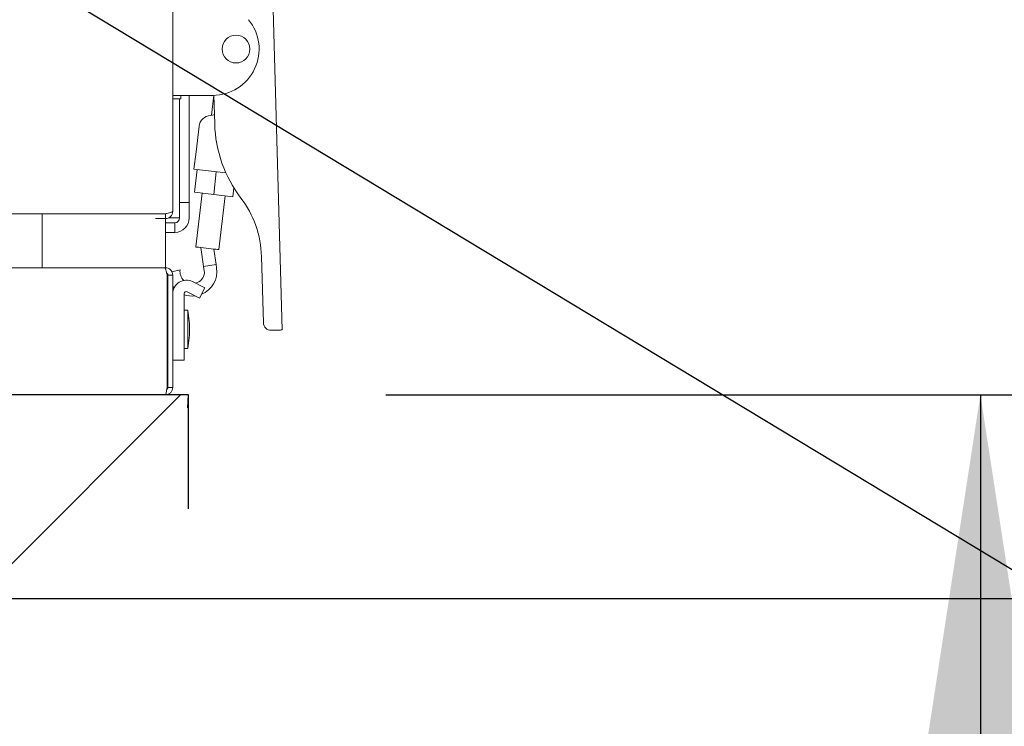
# Model space of a CAD drawing. Units: inches. Extents: x 0.3 to 10.6, y 0.4 to 8.2.
# Drawn here: x 6.3 to 6.6, y 6.1 to 6.3 of the extents above; entities that cross this region are included whole.
import ezdxf

# ---------------------------------------------------------------- set-up
doc = ezdxf.new("R2010")
doc.units = ezdxf.units.IN
doc.header["$MEASUREMENT"] = 0
doc.linetypes.add('SLD-Dashed', pattern=[0.07500000000000001, 0.05, -0.025])
doc.linetypes.add('SLD-Solid', pattern=[0])
for name, color, linetype in [('FADED', 9, 'SLD-Solid'), ('FORMAT', 7, 'SLD-Solid'), ('SERVICE_AREA_LINE', 7, 'SLD-Dashed'), ('TEXT', 7, 'SLD-Solid')]:
    doc.layers.add(name, color=color, linetype=linetype)
doc.styles.add('SLDTEXTSTYLE0', font='GOTHIC.TTF', dxfattribs={"width": 0.913})
doc.styles.get("Standard").update_dxf_attribs({"font": 'GOTHIC.TTF'})
doc.dimstyles.new('SLDDIMSTYLE0', dxfattribs={"dimtxt": 0.18, "dimasz": 0.09374999999999999, "dimexe": 0, "dimexo": 0.0625, "dimgap": 0, "dimtad": 0, "dimtih": 1, "dimtoh": 1, "dimdec": 0, "dimrnd": 1e-09, "dimzin": 0, "dimdsep": 46, "dimlunit": 5, "dimtxsty": 'Standard', "dimsah": 1, "dimcen": 0.09, "dimadec": 0, "dimazin": 0, "dimtfac": 0.09374999999999999, "dimtdec": 0, "dimtofl": 0, "dimtmove": 0, "dimatfit": 3, "dimfxl": 1, "dimfrac": 2, "dimtolj": 1, "dimtzin": 0, "dimarcsym": 0})
doc.dimstyles.new('SLDDIMSTYLE1', dxfattribs={"dimtxt": 0.09374999999999999, "dimasz": 0.09374999999999999, "dimexe": 0, "dimexo": 0.0625, "dimgap": 0.0234375, "dimtad": 0, "dimdec": 6, "dimlfac": 32, "dimrnd": 1e-09, "dimzin": 12, "dimdsep": 46, "dimlunit": 5, "dimtxsty": 'SLDTEXTSTYLE0', "dimsah": 1, "dimcen": 0.09, "dimadec": 0, "dimazin": 3, "dimtfac": 1, "dimtdec": 3, "dimtmove": 0, "dimatfit": 0, "dimfxl": 1, "dimfrac": 2, "dimtolj": 1, "dimtzin": 12, "dimarcsym": 0})
doc.dimstyles.new('SLDDIMSTYLE2', dxfattribs={"dimtxt": 0.09374999999999999, "dimasz": 0.09374999999999999, "dimexe": 0, "dimexo": 0.0625, "dimgap": 0.0234375, "dimtad": 0, "dimdec": 6, "dimlfac": 32, "dimrnd": 1e-09, "dimzin": 12, "dimdsep": 46, "dimlunit": 5, "dimtxsty": 'SLDTEXTSTYLE0', "dimsah": 1, "dimcen": 0.09, "dimadec": 0, "dimazin": 3, "dimtfac": 1, "dimtdec": 3, "dimtofl": 0, "dimtmove": 0, "dimatfit": 3, "dimfxl": 1, "dimfrac": 2, "dimtolj": 1, "dimtzin": 12, "dimarcsym": 0})

# ---------------------------------------------------------------- blocks, each defined once
blk = doc.blocks.new('_D_15')
at = {"layer": 'FORMAT'}
for p, q in [((6.406563719756663, 6.216440017649126), (6.68239932041086, 6.216440017649129)), ((6.55739932041086, 6.216440017649128), (6.557399320410862, 6.0358228140932)), ((6.557399320410868, 5.450815017649127), (6.557399320410866, 5.630788096422154)), ((5.639253247901499, 5.450815017649117), (6.682399320410869, 5.450815017649129))]:
    blk.add_line(p, q, dxfattribs=at)
for points in [[(6.55739932041086, 6.216440017649128), (6.542976243487784, 6.122690017649128), (6.571822397333937, 6.122690017649128)], [(6.557399320410868, 5.450815017649127), (6.571822397333944, 5.544565017649127), (6.54297624348779, 5.544565017649127)]]:
    blk.add_solid(points, dxfattribs=at)
at = {"layer": 'FORMAT', "insert": (6.512127507208715, 5.630788096422154), "char_height": 0.09374999999999999, "attachment_point": 1, "rotation": 90.00000000000057, "style": 'SLDTEXTSTYLE0'}
blk.add_mtext('24 1/2"', dxfattribs=at)
blk = doc.blocks.new('_D_18')
at = {"layer": 'TEXT'}
for p, q in [((6.402423094756673, 7.212158767649117), (7.240857092655819, 7.212158767649117)), ((7.115857092655819, 7.212158767649117), (7.115857092655819, 6.928120520827036)), ((7.115857092655819, 6.216440017649125), (7.115857092655819, 6.523085803155989)), ((6.406563719756663, 6.216440017649125), (7.240857092655819, 6.216440017649125))]:
    blk.add_line(p, q, dxfattribs=at)
for points in [[(7.115857092655819, 7.212158767649117), (7.101434015732742, 7.118408767649117), (7.130280169578896, 7.118408767649117)], [(7.115857092655819, 6.216440017649125), (7.130280169578896, 6.310190017649125), (7.101434015732742, 6.310190017649125)]]:
    blk.add_solid(points, dxfattribs=at)
at = {"layer": 'TEXT', "char_height": 0.09374999999999999, "attachment_point": 1, "rotation": 90.00000000000041, "style": 'SLDTEXTSTYLE0'}
for s, insert in [('31 7/8"', (6.996106111510039, 6.523085803155989)), ('Case', (7.145064447397298, 6.567269836071605))]:
    blk.add_mtext(s, dxfattribs=dict(at, insert=insert))
blk = doc.blocks.new('_D_19')
at = {"layer": 'TEXT'}
for p, q in [((6.361938719756668, 7.242190017649122), (7.58227428447827, 7.242190017649122)), ((7.457274284478269, 7.242190017649122), (7.457274284478269, 6.941748996723051)), ((7.457274284478269, 6.164783767649124), (7.457274284478269, 6.509457327259971)), ((6.251023384121537, 6.164783767649124), (7.58227428447827, 6.164783767649124))]:
    blk.add_line(p, q, dxfattribs=at)
for points in [[(7.457274284478269, 7.242190017649122), (7.442851207555193, 7.148440017649122), (7.471697361401346, 7.148440017649122)], [(7.457274284478269, 6.164783767649124), (7.471697361401346, 6.258533767649124), (7.442851207555193, 6.258533767649124)]]:
    blk.add_solid(points, dxfattribs=at)
at = {"layer": 'TEXT', "char_height": 0.09374999999999999, "attachment_point": 1, "rotation": 90.00000000000041, "style": 'SLDTEXTSTYLE0'}
for s, insert in [('34 1/2"', (7.337523303332489, 6.523085803155988)), ('Overall', (7.486481639219749, 6.509457327259972))]:
    blk.add_mtext(s, dxfattribs=dict(at, insert=insert))

msp = doc.modelspace()

# ---------------------------------------------------------------- hatches: boundary and pattern name
at = {"layer": 'FADED'}
h = msp.add_hatch(dxfattribs=at)
h.set_pattern_fill('LINE', color=256, scale=0.78125, angle=45.0000000000001, style=0)
h.set_pattern_definition([(45.0000000000001, (0, 0), (-0.06905339660024891, 0.06905339660024867), [])])
edge = h.paths.add_edge_path(flags=0)
edge.add_line((5.589253247901499, 6.216440017649118), (5.589253247901499, 5.450815017649117))
edge.add_arc((5.589253247901499, 6.218127344730648), 0.7673123270815304, 270.0000000000008, 359.8740059361326)
edge.add_line((6.356563719756663, 6.216440017649125), (5.589253247901499, 6.216440017649118))

# ---------------------------------------------------------------- linework, layer by layer
at = {"color": 7, "linetype": 'SLD-Solid', "lineweight": 15}
for p, q in [((6.352579344756678, 7.180908762873709), (6.352579344756679, 6.262940033993464)), ((6.378023148536019, 6.314079873221678), (6.380276108134637, 6.232861138134103)), ((6.355110594838377, 6.292315011317887), (6.352579344756679, 6.292315011317887)), ((6.352579344756692, 6.291455627912224), (6.354579344803548, 6.291455627912224)), ((6.354298094810384, 6.291455627912224), (6.354298094810384, 6.265158781695635)), ((6.354579344803548, 6.291455627912224), (6.354579344803548, 6.292315011317887)), ((6.362735595034974, 6.292315011317887), (6.355110594838377, 6.292315011317887)), ((6.356735594894363, 6.292315011317887), (6.356735594894363, 6.265158781695635)), ((6.362938467066379, 6.292316771297555), (6.362344800486967, 6.287249203171868)), ((6.363197297513848, 6.285054031864007), (6.362995801612379, 6.292317907951091)), ((6.358463127515884, 6.278018256475218), (6.359219429508185, 6.284474118563216)), ((6.35794680608464, 6.273610900722701), (6.358463127515884, 6.278018256475218)), ((6.366036426590987, 6.272663188337423), (6.35794680608464, 6.273610900722701)), ((6.358753787699819, 6.273516338481759), (6.358081115678917, 6.267774368146823)), ((6.363611194086646, 6.272947315055166), (6.362938522065744, 6.267205344720231)), ((6.368057267100231, 6.268867095523544), (6.367795929598391, 6.266636284627395)), ((6.358081115678917, 6.267774368146823), (6.362938522065744, 6.267205344720231)), ((6.360036493194396, 6.267545314126209), (6.358436624697046, 6.253888678555495)), ((6.362938522065744, 6.267205344720231), (6.367795929598391, 6.266636284627395)), ((6.364240682439743, 6.253208739743539), (6.365840550937092, 6.26686533864801)), ((6.354298094810384, 6.265158781695635), (6.356735594894363, 6.265158781695635)), ((6.354298094810384, 6.261252506821256), (6.354298094810384, 6.265158781695635)), ((6.356735594894363, 6.261252506821256), (6.356735594894363, 6.265158781695635)), ((5.615439286928195, 6.262315021213666), (6.32445434486741, 6.262315021213666)), ((6.319454345752826, 6.248627512666266), (6.319454345752826, 6.262315021213666)), ((6.350704344802254, 6.262315021213666), (6.32445434486741, 6.262315021213666)), ((6.348182721041642, 6.26106503232031), (6.350704344802254, 6.26106503232031)), ((6.350704344802254, 6.262315021213666), (6.350704344802254, 6.26106503232031)), ((6.350704344802254, 6.248627512666266), (6.350704344802254, 6.26106503232031)), ((6.353079344768395, 6.261252506821256), (6.351488885387611, 6.261252506821256)), ((6.353079344768395, 6.261252506821256), (6.354298094810384, 6.261252506821256)), ((6.350704344802254, 6.260033757567018), (6.353079344768395, 6.260033757567018)), ((6.353079344768395, 6.260033757567018), (6.353079344768395, 6.257596259058542)), ((6.353079344768395, 6.257596259058542), (6.350704344802254, 6.257596259058542)), ((6.359677276875344, 6.253743333567866), (6.363000029688536, 6.253354084731169)), ((6.359677276875344, 6.253743333567866), (6.360379347775377, 6.248941559038375)), ((6.363576833233585, 6.249409053637837), (6.363000029688536, 6.253354084731169)), ((6.375536686843169, 6.234667903928857), (6.375070496186977, 6.251473949783981)), ((6.350483373826283, 6.248627512666266), (5.612704351855731, 6.248627512666266)), ((5.618141809041762, 6.248627512666266), (6.319454345752826, 6.248627512666266)), ((6.319454345752826, 6.248627512666266), (6.350704344802254, 6.248627512666266)), ((6.350704344802254, 6.248627512666266), (6.350704344802254, 6.248316436259847)), ((6.352360494998065, 6.247583991387779), (6.354405822810693, 6.248068169127849)), ((6.363576833233585, 6.249409053637837), (6.360379347775377, 6.248941559038375)), ((6.360613371217751, 6.247340930862301), (6.360379347775377, 6.248941559038375)), ((6.363576833233585, 6.249409053637837), (6.363693845527683, 6.248608739549801)), ((6.351108373858834, 6.218315016172145), (6.351108373858834, 6.246752510993112)), ((6.351329344691576, 6.246752510993112), (6.351329344691576, 6.218315016172145)), ((6.352579344756663, 6.246752510993112), (6.351329344691576, 6.246752510993112)), ((6.352579344756663, 6.246752510993112), (6.352579344756663, 6.218315016172145)), ((6.352892629838753, 6.243491928659637), (6.352579344756663, 6.243863321035947)), ((6.360657720757505, 6.24350736514798), (6.357531999730685, 6.245100000083059)), ((6.360657720757505, 6.24350736514798), (6.359352498179298, 6.240945714740384)), ((6.355454344877765, 6.242065025143348), (6.355454344877765, 6.225190010084962)), ((6.359352498179298, 6.240945714740384), (6.356226777152477, 6.242538349675463)), ((6.356391844854977, 6.237846280545313), (6.355454344877765, 6.237846280545313)), ((6.356825312607937, 6.234486882686697), (6.356391844854977, 6.237846280545313)), ((6.356391844854977, 6.228158765789643), (6.356391844854977, 6.237846280545313)), ((6.351329344691576, 6.235440021675953), (6.351108373858834, 6.235440021675953)), ((6.356825312607937, 6.231518126982015), (6.356825312607937, 6.234486882686697)), ((6.356391844854977, 6.228158765789643), (6.356825312607937, 6.231518126982015)), ((6.37774583257293, 6.232790922278576), (6.377527166557312, 6.232784872348465)), ((6.351108373858834, 6.230565024659001), (6.351329344691576, 6.230565024659001)), ((6.355454344877765, 6.228158765789643), (6.356391844854977, 6.228158765789643)), ((6.355454344877765, 6.225190010084962), (6.352579344756664, 6.225190010084962)), ((6.351329344691576, 6.218315016172145), (6.352579344756663, 6.218315016172145)), ((6.350704344802254, 6.216440014498991), (5.612704351855731, 6.216440014498991))]:
    msp.add_line(p, q, dxfattribs=at)
at = {"color": 7, "linetype": 'SLD-Solid', "lineweight": 15, "flags": 128}
for points in [[(6.363130696720726, 6.287454974128117), (6.362676400822957, 6.287309445809273), (6.362138038969243, 6.287229990060486)], [(6.358436624697046, 6.253888678555495), (6.358520019775326, 6.253878925334831), (6.35876541261761, 6.253850179000245), (6.359158699897239, 6.253804089532674), (6.359677276875344, 6.253743333567866)], [(6.363000029688536, 6.253354084731169), (6.36351860723955, 6.25329332876636), (6.363911893946269, 6.253247275965032), (6.364157287361463, 6.253218529630446), (6.364240682439743, 6.253208739743539)], [(6.380276108134637, 6.232861138134103), (6.380227490987933, 6.232859781483108), (6.380083502651298, 6.232855784862611), (6.379849679727441, 6.232849294937584), (6.379535007737559, 6.232840568371726), (6.379151577375312, 6.232829935161229), (6.378714126178786, 6.232817798634764), (6.378239463328798, 6.232804635453493), (6.37774583257293, 6.232790922278576)]]:
    msp.add_lwpolyline(points, dxfattribs=at)
at = {"color": 7, "linetype": 'SLD-Solid', "lineweight": 15}
msp.add_circle((6.36861059475668, 6.304033767649122), 0.003515625000000355, dxfattribs=at)
for centre, radius, start, end in [((6.362735594756681, 6.30403376764912), 0.0117187500000008, 269.9999999999964, 39.4485495325676), ((6.362323203752672, 6.284110497240889), 0.003125000000000768, 93.39692415050494, 173.3182660427496), ((6.395575396469278, 6.285952184238914), 0.03239055372928252, 181.588943666417, 217.3560469662261), ((6.349477928857082, 6.250764009803881), 0.02560241257119115, 1.588943666414367, 37.35604696622559), ((6.35307934475667, 6.261252517649119), 0.003656250000000583, 270.0000000000008, 0), ((6.35307934475667, 6.261252517649119), 0.001218749999999602, 270.0000000000008, 0), ((6.35750959710009, 6.247704553468922), 0.003125000000000261, 173.3182660427315, 227.0533840986339), ((6.35750959710009, 6.247704553468922), 0.006250000000000758, 291.9098637292872, 8.318266042735896), ((6.35750959710009, 6.247704553468922), 0.003125000000000768, 285.3231886287328, 353.3182660427504), ((6.355985594756665, 6.242065017649121), 0.003406250000000277, 63.00000000000612, 179.999999999761), ((6.355985594756665, 6.242065017649121), 0.0005312499999998721, 63.00000000003826, 180), ((6.35750959710009, 6.247704553468922), 0.006250000000000861, 250.8015939147599, 276.9341887767587), ((6.377473441412462, 6.234721621657465), 0.001937500000000519, 181.5889436664158, 271.5889436664399)]:
    msp.add_arc(centre, radius, start, end, dxfattribs=at)
for points, knots in [([(6.352579344756678, 6.262940033993464), (6.352551163145295, 6.262887939923584), (6.352494801209252, 6.262783754162349), (6.352061186214221, 6.26262753896552), (6.351441445398093, 6.262471247225783), (6.350950041752634, 6.262367095862586), (6.350704344802254, 6.262315021213666)], [0, 0, 0, 0, 0.250006646339851, 0.5000018778079436, 0.7500058964683741, 1, 1, 1, 1]), ([(6.350704344802254, 6.26106503232031), (6.35095003911539, 6.261093207937724), (6.351441427451342, 6.261149559139259), (6.352061201826388, 6.26158315529049), (6.352494796857512, 6.262202929419364), (6.352551161814755, 6.262694329775998), (6.352579344756678, 6.262940033993464)], [0, 0, 0, 0, 0.2499974302042676, 0.499994565003588, 0.7499931726221692, 1, 1, 1, 1]), ([(6.350704344802254, 6.262315021213666), (6.350789882362523, 6.262316855981138), (6.350879645898624, 6.262318781395139), (6.350950208439737, 6.262367016398622), (6.350953530452285, 6.262369287253446)], [0, 0, 0, 0, 0.9529210187640935, 0.9999999999999999, 0.9999999999999999, 0.9999999999999999, 0.9999999999999999]), ([(6.350483373826283, 6.248627512666266), (6.350535457317179, 6.24859934029295), (6.350639623981935, 6.248542995717807), (6.350795868474313, 6.248109361729385), (6.350952127485898, 6.247489571358523), (6.351056291196346, 6.246998200320318), (6.351108373858834, 6.246752510993112)], [0, 0, 0, 0, 0.250005861262853, 0.5000102007178038, 0.75000122545992, 1, 1, 1, 1]), ([(6.352579344756663, 6.246752510993112), (6.352551160187367, 6.246998203125972), (6.352494790722163, 6.247489590238859), (6.352061197994121, 6.248109343538002), (6.351441431886044, 6.248542996228712), (6.350950039763728, 6.248599340604476), (6.350704344802254, 6.248627512666266)], [0, 0, 0, 0, 0.2499978316970728, 0.4999985604554733, 0.7500003991797745, 1, 1, 1, 1]), ([(6.351329344691576, 6.246752510993112), (6.351319666360945, 6.2468338006379), (6.35130030961446, 6.246996380643259), (6.351170593448321, 6.247195840944556), (6.351044370387671, 6.247267906047548), (6.35098929350269, 6.247299351342631)], [0, 0, 0, 0, 0.3604704378249543, 0.7209440497165676, 1, 1, 1, 1]), ([(6.351108373858834, 6.218315016172145), (6.351074705133366, 6.218069327935257), (6.351007368753822, 6.217577959279671), (6.350906357703693, 6.216958158204485), (6.350805349594037, 6.216524583592742), (6.350738013550296, 6.216468204602246), (6.350704344802254, 6.216440014498991)], [0, 0, 0, 0, 0.2499998551093881, 0.4999917548281375, 0.7499904851826432, 0.9999999999999999, 0.9999999999999999, 0.9999999999999999, 0.9999999999999999]), ([(6.350704344802254, 6.216440014498991), (6.350950038108649, 6.21646820496561), (6.351441419731485, 6.21652458532631), (6.35206120157297, 6.216958169273086), (6.352494792058478, 6.217577946090639), (6.352551160508044, 6.218069326006459), (6.352579344756663, 6.218315016172145)], [0, 0, 0, 0, 0.2500034820128677, 0.5000018865316433, 0.7500007318448128, 1, 1, 1, 1]), ([(6.351035765960628, 6.217799232130527), (6.351074185485245, 6.217821817794519), (6.351183085045794, 6.217885836516977), (6.351299764868265, 6.218071875514446), (6.35131948443588, 6.218233966700349), (6.351329344691576, 6.218315016172145)], [0, 0, 0, 0, 0.2141719594815396, 0.6070671748637396, 1, 1, 1, 1])]:
    msp.add_open_spline(points, degree=3, knots=knots, dxfattribs=at)
at = {"layer": 'FORMAT'}
msp.add_line((6.356563719756663, 6.216440017649125), (5.589253247901499, 6.216440017649118), dxfattribs=at)
at = {"layer": 'SERVICE_AREA_LINE'}
msp.add_line((6.356563719756663, 5.587549352948868), (6.356563719756663, 6.216440017649125), dxfattribs=at)
msp.add_arc((5.589253247901499, 6.218127344730648), 0.767312327081531, 270.0000000000008, 359.8740059361326, dxfattribs=at)

# ---------------------------------------------------------------- dimensions: what is measured, and where the dimension line sits
at = {"layer": 'FORMAT'}
dim = msp.add_linear_dim(base=(6.557399320410858, 6.216440017649127), p1=(5.589253247901499, 5.450815017649117), p2=(6.356563719756663, 6.216440017649125), angle=90.0000000000002, dimstyle='SLDDIMSTYLE1', dxfattribs=at)
dim.commit()
dim.dimension.update_dxf_attribs({"geometry": '_D_15', "text_midpoint": (6.557399320410862, 5.833305455257679), "dimtype": 160})
at = {"layer": 'TEXT'}
for base, p1, p2, text, picture, middle in [((7.457274284478266, 6.164783767649124), (6.311938719756668, 7.242190017649122), (6.201023384121537, 6.164783767649124), '<>\\POverall', '_D_19', (7.457274284478266, 6.725603161991512)), ((7.115857092655819, 6.216440017649125), (6.352423094756674, 7.212158767649117), (6.356563719756663, 6.216440017649125), '<>\\PCase', '_D_18', (7.115857092655819, 6.725603161991512))]:
    dim = msp.add_linear_dim(base=base, p1=p1, p2=p2, angle=90.0000000000002, text=text, dimstyle='SLDDIMSTYLE2', dxfattribs=at)
    dim.commit()
    dim.dimension.update_dxf_attribs({"geometry": picture, "text_midpoint": middle, "dimtype": 160})

# ---------------------------------------------------------------- leaders
at = {"layer": 'FORMAT'}
msp.add_leader([(6.04323461481953, 6.487236892649125), (6.832400108666588, 6.011159886503784), (6.95740010866659, 6.011159886503784)], dimstyle='SLDDIMSTYLE0', dxfattribs=at)

doc.saveas('drawing.dxf')
